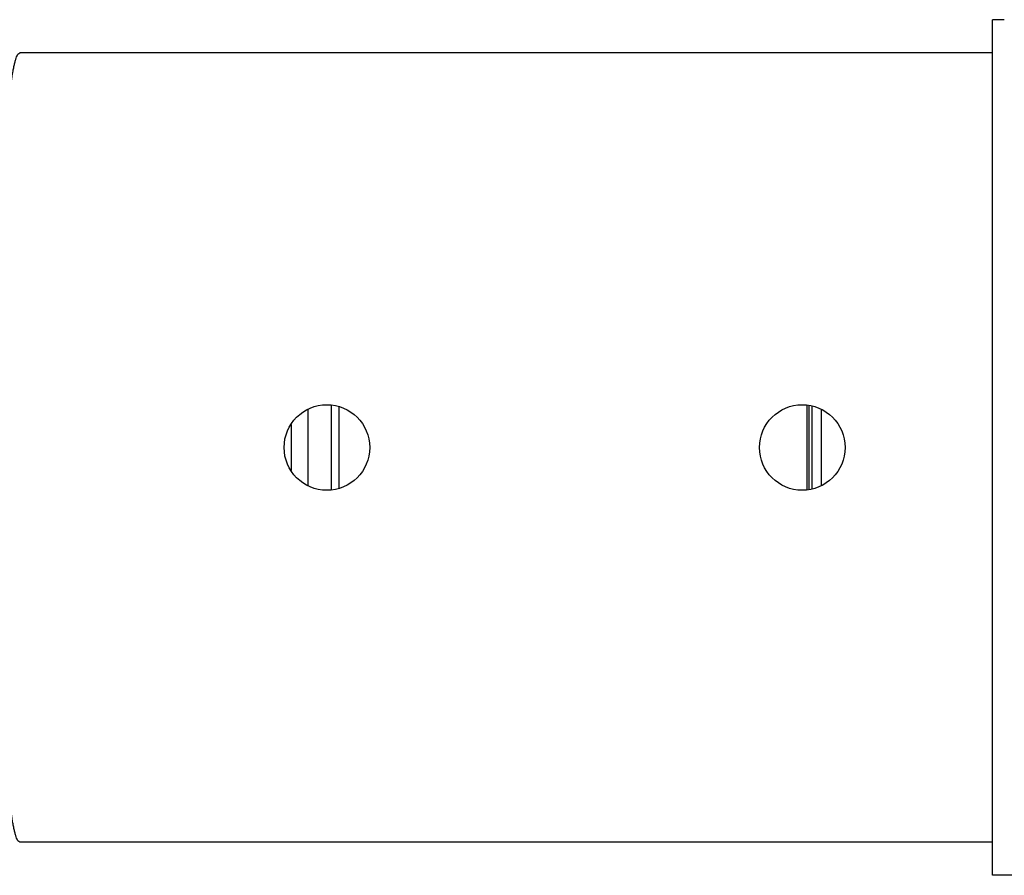
# Model space of a CAD drawing. Units: inches. Extents: x 0.4 to 16.6, y 0.6 to 10.4.
# Drawn here: x 5.3 to 6.1, y 3.6 to 4.3 of the extents above; entities that cross this region are included whole.
import ezdxf

# ---------------------------------------------------------------- set-up
doc = ezdxf.new("R2010")
doc.units = ezdxf.units.IN
doc.header["$LTSCALE"] = 0.935
doc.header["$MEASUREMENT"] = 0
doc.layers.get('0').update_dxf_attribs({"linetype": 'CONTINUOUS'})
doc.layers.add('02___PRT_ALL_AXES', color=7, linetype='CONTINUOUS')
doc.layers.add('AXIS_COSMETIC_THREADS', color=7, linetype='CONTINUOUS')

msp = doc.modelspace()

# ---------------------------------------------------------------- linework, layer by layer
at = {"color": 7, "linetype": 'CONTINUOUS'}
for p, q in [((6.11162, 3.61411), (6.11162, 4.32276)), ((6.11162, 4.29521), (5.30602, 4.29521)), ((5.54458, 3.99989), (5.54458, 3.93699)), ((5.56426, 3.93351), (5.56426, 4.00337)), ((5.57066, 3.93465), (5.57066, 4.00223)), ((5.95796, 4.00337), (5.95796, 3.93351)), ((5.95987, 3.93376), (5.95987, 4.00312)), ((5.96202, 4.00283), (5.96202, 3.93404)), ((5.96989, 3.99994), (5.96989, 3.93694)), ((5.5308, 3.98751), (5.5308, 3.94937)), ((6.11162, 3.64167), (5.30602, 3.64167)), ((6.14115, 3.61411), (6.11162, 3.61411))]:
    msp.add_line(p, q, dxfattribs=at)
for points, knots in [([(5.29433, 4.22885), (5.2952, 4.23834), (5.29651, 4.25165), (5.29858, 4.26809), (5.29983, 4.27636), (5.30086, 4.28198), (5.30158, 4.28543), (5.3023, 4.28837), (5.30301, 4.29077), (5.30374, 4.29268), (5.30451, 4.29421), (5.30542, 4.29521), (5.30602, 4.29521)], [0, 0, 0, 0, 0.419874, 0.588933, 0.729314, 0.788507, 0.840276, 0.88459, 0.92146, 0.950975, 0.973382, 1, 1, 1, 1]), ([(5.30602, 3.64167), (5.30542, 3.64167), (5.30451, 3.64267), (5.30374, 3.6442), (5.30301, 3.64611), (5.3023, 3.64851), (5.30158, 3.65145), (5.30086, 3.6549), (5.29983, 3.66051), (5.29858, 3.66879), (5.29651, 3.68522), (5.2952, 3.69854), (5.29433, 3.70803)], [0, 0, 0, 0, 0.026613, 0.049021, 0.078536, 0.115406, 0.15972, 0.21149, 0.270683, 0.411064, 0.580123, 1, 1, 1, 1])]:
    msp.add_open_spline(points, degree=3, knots=knots, dxfattribs=at)
at = {"layer": '02___PRT_ALL_AXES', "color": 7, "linetype": 'CONTINUOUS'}
for p, q in [((6.11162, 4.29521), (5.30602, 4.29521)), ((6.11162, 3.64167), (5.30602, 3.64167))]:
    msp.add_line(p, q, dxfattribs=at)
for centre in [(5.56044, 3.96844), (5.95414, 3.96844)]:
    msp.add_circle(centre, 0.03543, dxfattribs=at)
at = {"layer": 'AXIS_COSMETIC_THREADS', "color": 7, "linetype": 'CONTINUOUS'}
for p, q in [((6.12146, 4.32277), (6.11162, 4.32277)), ((6.14115, 3.61411), (6.11162, 3.61411))]:
    msp.add_line(p, q, dxfattribs=at)

doc.saveas('drawing.dxf')
